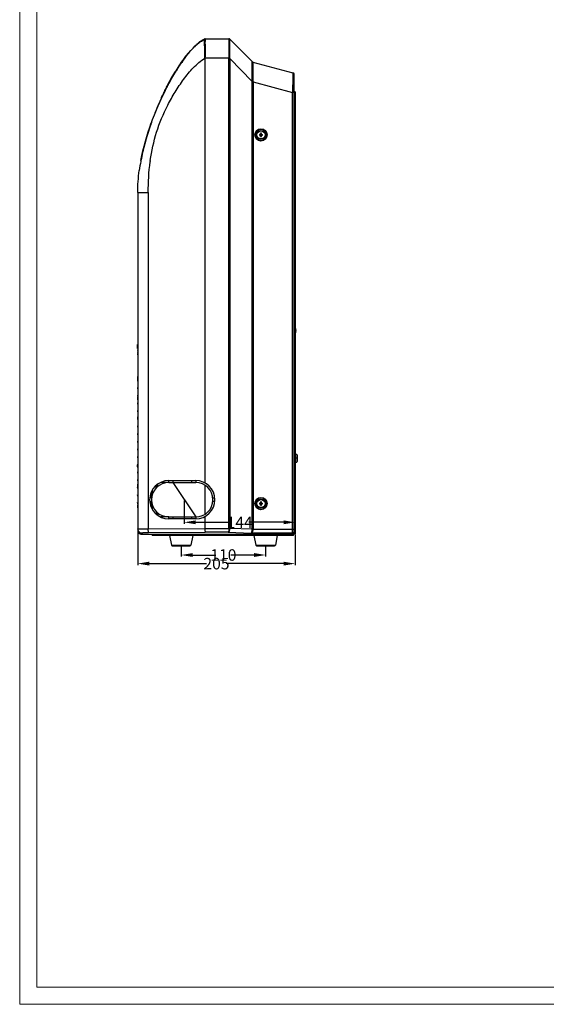
# Model space of a CAD drawing. Units: millimetres. Extents: x 4866 to 8485, y -1189 to 1305.
# Drawn here: x 4866 to 5552, y -1189 to 93 of the extents above; entities that cross this region are included whole.
import ezdxf

# ---------------------------------------------------------------- set-up
doc = ezdxf.new("R2010")
doc.units = ezdxf.units.MM
doc.header["$LTSCALE"] = 46.255
doc.header["$PDMODE"] = 3
doc.header["$PDSIZE"] = 8
doc.layers.get('0').update_dxf_attribs({"linetype": 'CONTINUOUS'})
doc.layers.get('Defpoints').update_dxf_attribs({"linetype": 'CONTINUOUS'})
doc.layers.add('02___PRT_ALL_AXES', color=7, linetype='CONTINUOUS')
doc.layers.add('NO STAMPA', color=120, linetype='CONTINUOUS', lineweight=0, plot=False)
doc.styles.get("Standard").update_dxf_attribs({"font": 'txt', "width": 0.65})
doc.dimstyles.get("Standard").update_dxf_attribs({"dimtxt": 3.5, "dimasz": 3, "dimexe": 2, "dimexo": 1, "dimtad": 1, "dimdec": 1, "dimdsep": 46, "dimtxsty": 'Standard', "dimcen": 0.09, "dimadec": 0, "dimazin": 0, "dimtol": 1, "dimtp": 0.1, "dimtm": 0.1, "dimtfac": 1, "dimtdec": 1, "dimtofl": 0, "dimtmove": 0, "dimatfit": 3, "dimfxl": 1, "dimtolj": 1, "dimarcsym": 0})

# ---------------------------------------------------------------- blocks, each defined once
blk = doc.blocks.new('*D3')
at = {"color": 0, "lineweight": -2, "transparency": 16777216}
for p, q in [((5019.5, -571.6), (5019.5, -617.6)), ((5224.5, -577.9), (5224.5, -617.6)), ((5034.5, -615.6), (5109.2, -615.6)), ((5209.5, -615.6), (5134.8, -615.6))]:
    blk.add_line(p, q, dxfattribs=at)
at = {"color": 0, "transparency": 16777216}
for points in [[(5034.5, -613.1), (5034.5, -618.1), (5019.5, -615.6)], [(5209.5, -618.1), (5209.5, -613.1), (5224.5, -615.6)]]:
    blk.add_solid(points, dxfattribs=at)
at = {"layer": 'Defpoints', "color": 0, "transparency": 16777216}
for p in [(5019.5, -570.6), (5224.5, -576.9), (5224.5, -615.6)]:
    blk.add_point(p, dxfattribs=at)
at = {"color": 0, "transparency": 16777216, "insert": (5122, -615.6), "char_height": 15, "attachment_point": 5}
blk.add_mtext('\\A1;205', dxfattribs=at)
blk = doc.blocks.new('*D4')
at = {"color": 0, "lineweight": -2, "transparency": 16777216}
for p, q in [((5076, -592.5), (5076, -606.4)), ((5186, -592.5), (5186, -606.4)), ((5091, -604.4), (5121.4, -604.4)), ((5171, -604.4), (5140.6, -604.4))]:
    blk.add_line(p, q, dxfattribs=at)
at = {"color": 0, "transparency": 16777216}
for points in [[(5091, -601.9), (5091, -606.9), (5076, -604.4)], [(5171, -606.9), (5171, -601.9), (5186, -604.4)]]:
    blk.add_solid(points, dxfattribs=at)
at = {"layer": 'Defpoints', "color": 0, "transparency": 16777216}
for p in [(5076, -591.5), (5186, -591.5), (5186, -604.4)]:
    blk.add_point(p, dxfattribs=at)
at = {"color": 0, "transparency": 16777216, "insert": (5131, -604.4), "char_height": 15, "attachment_point": 5}
blk.add_mtext('\\A1;110', dxfattribs=at)
blk = doc.blocks.new('*D5')
at = {"color": 0, "lineweight": -2, "transparency": 16777216}
for p, q in [((5080, -533.4), (5080, -563.8)), ((5095, -561.8), (5140.3, -561.8)), ((5209.5, -561.8), (5164.3, -561.8)), ((5224.5, -575.9), (5224.5, -559.8))]:
    blk.add_line(p, q, dxfattribs=at)
at = {"color": 0, "transparency": 16777216}
for points in [[(5095, -559.3), (5095, -564.3), (5080, -561.8)], [(5209.5, -564.3), (5209.5, -559.3), (5224.5, -561.8)]]:
    blk.add_solid(points, dxfattribs=at)
at = {"layer": 'Defpoints', "color": 0, "transparency": 16777216}
for p in [(5080, -532.4), (5224.5, -561.8), (5224.5, -576.9)]:
    blk.add_point(p, dxfattribs=at)
at = {"color": 0, "transparency": 16777216, "insert": (5152.3, -561.8), "char_height": 15, "attachment_point": 5}
blk.add_mtext('\\A1;144', dxfattribs=at)

msp = doc.modelspace()

# ---------------------------------------------------------------- linework, layer by layer
at = {"linetype": 'Continuous', "lineweight": 0, "transparency": 33554687}
for q in [(4888.1, 1282.5), (8462.3, -1167)]:
    msp.add_line((4888.1, -1167), q, dxfattribs=at)
at = {"color": 7, "linetype": 'Continuous'}
for p, q in [((5106.6, 66.6), (5106.6, 67.5)), ((5107.4, 67.6), (5138.2, 67.6)), ((5107.4, 67.6), (5107.4, 64)), ((5168.6, 38), (5139.6, 67.1)), ((5078.2, 39.4), (5078.4, 39.6)), ((5078.4, 39.6), (5078.4, 39.7)), ((5085.2, 48.4), (5085.4, 48.4)), ((5107, 42.6), (5107, -510.4)), ((5138.3, 42.6), (5107, 42.6)), ((5138.3, 42.6), (5139.6, 42.7)), ((5138.3, -569.7), (5138.3, 42.1)), ((5139.5, 42.1), (5138.3, 42.1)), ((5139.5, 42.1), (5139.5, -569.7)), ((5139.5, 42.1), (5168.5, 12.3)), ((5069.1, 25.7), (5069, 25.6)), ((5069.2, 25.8), (5069.2, 25.9)), ((5069.2, 25.9), (5069.2, 25.8)), ((5069.2, 25.4), (5069.5, 25.8)), ((5074.8, 34.5), (5074.6, 34.2)), ((5075, 34.8), (5074.9, 34.7)), ((5169.5, 37.5), (5169.5, 37.5)), ((5169.5, 37.5), (5221.5, 23.6)), ((5062.4, 14.3), (5062.4, 14.3)), ((5063.7, 16.5), (5063.9, 16.9)), ((5067.1, 23.4), (5067.3, 23.7)), ((5067.1, 23.4), (5067.5, 23.1)), ((5067.6, 23.4), (5067.5, 23.1)), ((5067.5, 23), (5067.7, 23.4)), ((5067.7, 23.6), (5067.6, 23.4)), ((5068.3, 24.9), (5067.7, 23.6)), ((5068.3, 24.9), (5068.6, 24.9)), ((5068.5, 24.8), (5068.6, 24.9)), ((5068.8, 25.2), (5068.6, 24.9)), ((5069, 25.6), (5068.8, 25.2)), ((5068.8, 25.2), (5068.8, 25.2)), ((5221.4, 18.7), (5221, -2.2)), ((5221.5, 21.3), (5221.4, 18.7)), ((5221.5, 23.6), (5221.5, 21.3)), ((5223, -575.4), (5223, 21.6)), ((5057.3, 5.8), (5057.7, 5.6)), ((5059.4, 8.9), (5059.5, 9.1)), ((5059.5, 9), (5059.7, 9.3)), ((5168.5, -570.9), (5168.5, 11.6)), ((5168.5, 11.6), (5169.7, 11.6)), ((5169.7, 11.6), (5169.7, -570.9)), ((5169.7, 11.6), (5221, -2.2)), ((5051.2, -6.3), (5050.3, -8.3)), ((5050.3, -9.5), (5050.5, -9)), ((5050.5, -9), (5050.5, -8.9)), ((5050.5, -9), (5050.5, -9)), ((5050.7, -7.3), (5051.2, -7.5)), ((5051.2, -7.5), (5051.1, -7.7)), ((5051.1, -7.7), (5051.1, -7.9)), ((5051.3, -7.3), (5051.2, -7.5)), ((5051.7, -6), (5051.3, -7.1)), ((5051.3, -7.1), (5051.3, -7.3)), ((5051.9, -6), (5051.7, -6)), ((5052.1, -5.5), (5051.9, -6)), ((5051.9, -6), (5052.1, -5.5)), ((5051.9, -6.1), (5051.9, -6)), ((5051.9, -6), (5051.9, -6)), ((5052.1, -5.5), (5052.4, -5.1)), ((5052.4, -5.1), (5052.3, -5.3)), ((5053.1, -3.6), (5053.3, -3.3)), ((5053.2, -3.3), (5053.1, -3.5)), ((5053.1, -3.5), (5053.1, -3.6)), ((5053.1, -3.7), (5053.1, -3.6)), ((5053.1, -4.1), (5053.2, -3.7)), ((5053.2, -3.7), (5053.4, -3.3)), ((5053.3, -3.3), (5053.2, -3.3)), ((5053.3, -3.1), (5053.4, -3)), ((5053.3, -3.1), (5053.3, -3.3)), ((5053.3, -3.1), (5053.3, -3.1)), ((5053.7, -1.2), (5054.2, -1.4)), ((5221, -577.4), (5221, -2.2)), ((5223, -2.2), (5221, -2.2)), ((5224.5, -1.2), (5223.3, -1.2)), ((5224.5, -1.2), (5224.5, -576.9)), ((5046.6, -17.6), (5046.8, -17.3)), ((5041.7, -29.4), (5041.9, -29.4)), ((5178, -56.9), (5179.4, -56.9)), ((5178, -57.9), (5179.4, -57.9)), ((5179.3, -56.9), (5179.3, -57.9)), ((5179.5, -56.8), (5179.5, -55.4)), ((5180.5, -56.6), (5179.5, -56.6)), ((5179.5, -56.8), (5179.8, -57.2)), ((5179.5, -57.9), (5179.8, -57.5)), ((5179.5, -59.3), (5179.5, -58)), ((5179.5, -58.1), (5180.5, -58.1)), ((5179.8, -57.2), (5179.8, -57.5)), ((5180.2, -57.2), (5179.8, -57.2)), ((5179.8, -57.5), (5180.2, -57.5)), ((5180.2, -57.2), (5180.5, -56.8)), ((5180.2, -57.5), (5180.2, -57.2)), ((5180.2, -57.5), (5180.5, -57.9)), ((5180.5, -56.8), (5180.5, -55.4)), ((5180.5, -59.3), (5180.5, -58)), ((5180.6, -56.9), (5182, -56.9)), ((5180.6, -57.9), (5182, -57.9)), ((5180.7, -57.9), (5180.7, -56.9)), ((5035.7, -92.3), (5035.7, -92)), ((5223, -112.9), (5224.5, -112.9)), ((5019.5, -132.4), (5019.5, -572.3)), ((5019.5, -132.4), (5023.4, -132.4)), ((5023.4, -132.4), (5033.2, -132.4)), ((5033.2, -132.4), (5033.2, -570.1)), ((5225.5, -310.4), (5225.5, -310.4)), ((5225.5, -311.9), (5225.7, -311.9)), ((5225.5, -312.9), (5225.7, -312.9)), ((5225.5, -314.4), (5225.5, -314.3)), ((5225.7, -311.9), (5225.7, -311.8)), ((5225.7, -312.9), (5225.7, -312.9)), ((5019.2, -335.4), (5019.2, -330.4)), ((5019.2, -337.1), (5019.2, -337.6)), ((5019.2, -338.6), (5019.2, -339.1)), ((5019.2, -340.1), (5019.2, -340.6)), ((5019.2, -341.6), (5019.2, -342.1)), ((5019.2, -343.1), (5019.2, -343.6)), ((5019.5, -371.4), (5019, -372.2)), ((5019, -372.2), (5019, -375)), ((5019.5, -374.7), (5019, -374.4)), ((5019, -375), (5019.5, -375.5)), ((5019.5, -376.1), (5019, -376.1)), ((5019, -376.1), (5019, -377.9)), ((5019, -377.9), (5019.5, -377.9)), ((5019.5, -386.1), (5019, -386.1)), ((5019, -386.1), (5019, -387.9)), ((5019, -387.9), (5019.5, -387.9)), ((5019.5, -396.1), (5019, -396.1)), ((5019, -396.1), (5019, -397.9)), ((5019, -397.9), (5019.5, -397.9)), ((5019.5, -398.5), (5019, -399.2)), ((5019, -399.2), (5019, -402)), ((5019.5, -401.7), (5019, -401.4)), ((5019, -402), (5019.5, -402.6)), ((5019.5, -406.1), (5019, -406.1)), ((5019, -406.1), (5019, -407.9)), ((5019, -407.9), (5019.5, -407.9)), ((5019.2, -416.1), (5019, -416.1)), ((5019, -416.1), (5019, -417.9)), ((5019, -416.3), (5019.2, -416.1)), ((5019, -417.9), (5019.2, -417.9)), ((5019.5, -424.3), (5019, -424.9)), ((5019, -424.9), (5019, -427.6)), ((5019.5, -425.1), (5019, -425.5)), ((5019, -427.6), (5019.5, -428.4)), ((5019.5, -436.1), (5019, -436.1)), ((5019, -436.1), (5019, -437.9)), ((5019, -437.9), (5019.5, -437.9)), ((5019.2, -446.1), (5019, -446.1)), ((5019, -446.1), (5019, -447.9)), ((5019, -446.3), (5019.2, -446.1)), ((5019, -447.9), (5019.2, -447.9)), ((5019.2, -456.1), (5019, -456.1)), ((5019, -456.1), (5019, -457.9)), ((5019, -456.3), (5019.2, -456.1)), ((5019, -457.9), (5019.2, -457.9)), ((5019.5, -466.1), (5019, -466.1)), ((5019, -466.1), (5019, -467.9)), ((5019, -467.9), (5019.5, -467.9)), ((5019.2, -476.1), (5019, -476.1)), ((5019, -476.1), (5019, -477.9)), ((5019, -476.3), (5019.2, -476.1)), ((5019, -477.9), (5019.2, -477.9)), ((5019.2, -486.1), (5019, -486.1)), ((5019, -486.1), (5019, -487.2)), ((5019, -486.3), (5019.2, -486.1)), ((5019.5, -486.6), (5019.1, -487.2)), ((5019.2, -489.2), (5019, -487.7)), ((5019.5, -490.4), (5019, -489.8)), ((5019.5, -496.1), (5019, -496.1)), ((5019, -496.1), (5019, -497.9)), ((5019, -497.9), (5019.5, -497.9)), ((5019.1, -489.8), (5019.5, -490.2)), ((5019.2, -506.1), (5019, -506.1)), ((5019, -506.1), (5019, -507.9)), ((5019, -506.3), (5019.2, -506.1)), ((5019, -507.9), (5019.2, -507.9)), ((5019.5, -512.1), (5019, -512.7)), ((5019, -512.7), (5019, -515.5)), ((5045, -512.4), (5045, -515.9)), ((5060, -509.9), (5049.8, -509.9)), ((5060, -507.4), (5095, -507.4)), ((5060, -509.9), (5060, -507.4)), ((5060, -509.9), (5095, -509.9)), ((5065, -507.4), (5065, -509.9)), ((5090, -509.9), (5090, -507.4)), ((5095, -507.4), (5095, -509.9)), ((5019, -513.3), (5019.5, -513)), ((5019, -515.5), (5019.5, -516.2)), ((5019.2, -516.1), (5019, -516.1)), ((5019, -516.1), (5019, -517.9)), ((5019, -516.3), (5019.2, -516.1)), ((5019, -517.9), (5019.2, -517.9)), ((5036.5, -529.9), (5036.5, -524.1)), ((5037.5, -522.1), (5037.5, -529.9)), ((5038.5, -520.2), (5038.5, -526)), ((5043.3, -517.7), (5043.3, -514.2)), ((5107, -513.3), (5107, -551.4)), ((5223, -512.9), (5224.5, -512.9)), ((5019.2, -526.1), (5019, -526.1)), ((5019, -526.1), (5019, -527.9)), ((5019, -526.3), (5019.2, -526.1)), ((5019, -527.9), (5019.2, -527.9)), ((5019.2, -536.1), (5019, -536.1)), ((5019, -536.1), (5019, -537.9)), ((5019, -536.3), (5019.2, -536.1)), ((5019, -537.9), (5019.2, -537.9)), ((5037.6, -529.9), (5035.1, -529.9)), ((5035.4, -534.9), (5037.6, -534.9)), ((5036.5, -540.6), (5036.5, -534.9)), ((5037.5, -534.9), (5037.5, -542.6)), ((5117.4, -529.9), (5119.9, -529.9)), ((5119.9, -534.9), (5117.4, -534.9)), ((5178, -536.9), (5179.4, -536.9)), ((5178, -537.9), (5179.4, -537.9)), ((5179.3, -536.9), (5179.3, -537.9)), ((5179.5, -536.8), (5179.5, -535.4)), ((5180.5, -536.6), (5179.5, -536.6)), ((5179.5, -536.8), (5179.8, -537.2)), ((5179.5, -537.9), (5179.8, -537.5)), ((5179.5, -539.3), (5179.5, -538)), ((5179.5, -538.1), (5180.5, -538.1)), ((5180.2, -537.2), (5179.8, -537.2)), ((5179.8, -537.2), (5179.8, -537.5)), ((5179.8, -537.5), (5180.2, -537.5)), ((5180.2, -537.2), (5180.5, -536.8)), ((5180.2, -537.5), (5180.2, -537.2)), ((5180.2, -537.5), (5180.5, -537.9)), ((5180.5, -536.8), (5180.5, -535.4)), ((5180.5, -539.3), (5180.5, -538)), ((5180.6, -536.9), (5182, -536.9)), ((5180.6, -537.9), (5182, -537.9)), ((5180.7, -537.9), (5180.7, -536.9)), ((5019.5, -539.2), (5019, -539.7)), ((5019, -539.7), (5019, -542.5)), ((5019, -540.4), (5019.5, -540)), ((5019, -542.5), (5019.5, -543.3)), ((5038.5, -538.6), (5038.5, -544.6)), ((5044, -547.8), (5044, -551.3)), ((5044, -549.4), (5045.6, -549.4)), ((5044.8, -549.4), (5044.8, -551.9)), ((5045.8, -551.9), (5045.8, -549.6)), ((5045.8, -551.9), (5044.5, -551.9)), ((5060, -554.9), (5049.8, -554.9)), ((5060, -554.9), (5095, -554.9)), ((5060, -557.4), (5060, -554.9)), ((5095, -557.4), (5060, -557.4)), ((5065, -554.9), (5065, -557.4)), ((5090, -557.4), (5090, -554.9)), ((5095, -554.9), (5095, -557.4)), ((5107, -554.3), (5107, -569.7)), ((5024.5, -575.6), (5024.5, -577.3)), ((5033.2, -570.1), (5107, -569.7)), ((5033.6, -575.1), (5107.2, -574.7)), ((5107, -569.7), (5138.3, -569.7)), ((5137.3, -574.7), (5107.2, -574.7)), ((5137.3, -574.7), (5167.3, -575.9)), ((5168.5, -570.9), (5139.5, -569.7)), ((5221, -575.9), (5167.3, -575.9)), ((5169.7, -570.9), (5223, -570.9)), ((5222.2, -576.9), (5224.5, -576.9)), ((5222.5, -578.9), (5222.5, -576.6)), ((5024.5, -577.3), (5039.5, -577.3)), ((5038.5, -577.3), (5038.5, -578.9)), ((5222.5, -578.9), (5038.5, -578.9)), ((5049.3, -577.5), (5039.7, -577.5)), ((5049.3, -577.5), (5049.5, -577.4)), ((5049.5, -577.4), (5221, -577.4)), ((5060.9, -578.9), (5063.3, -591.5)), ((5091.1, -578.9), (5088.7, -591.5)), ((5170.9, -578.9), (5173.3, -591.5)), ((5201.1, -578.9), (5198.7, -591.5)), ((5063.3, -591.5), (5088.7, -591.5)), ((5064.3, -592.4), (5087.7, -592.4)), ((5173.3, -591.5), (5198.7, -591.5)), ((5174.3, -592.4), (5197.7, -592.4))]:
    msp.add_line(p, q, dxfattribs=at)
msp.add_line((5065, -509.9), (5095, -554.9))
for points in [[(5072.4, 31), (5072.2, 30.6), (5072.1, 30.4)], [(5074.6, 34.2), (5074.6, 34.3), (5074.9, 34.6)], [(5074.8, 34.5), (5075, 34.8), (5075, 34.8)], [(5063.9, 17.8), (5063.9, 17.8), (5063.9, 17.7), (5063.9, 17.5), (5064, 17.4), (5064.1, 17.3)], [(5050.3, -8.3), (5050.2, -8.4), (5050.2, -8.6), (5050.3, -8.8), (5050.4, -8.9), (5050.5, -9)], [(5051.7, -6), (5051.6, -6), (5051.4, -6.1), (5051.3, -6.1), (5051.2, -6.3)]]:
    msp.add_lwpolyline(points, dxfattribs=at)
for centre, radius in [((5180, -57.4), 7.97), ((5180, -57.4), 7.48), ((5180, -57.4), 5.72), ((5180, -537.4), 7.97), ((5180, -537.4), 7.48), ((5180, -537.4), 5.72)]:
    msp.add_circle(centre, radius, dxfattribs=at)
for centre, radius, start, end in [((5127.8, 27.5), 45.5, 126.1439, 128.9407), ((5129.4, 25.5), 48.1, 126.3151, 128.8889), ((5125.9, 30.1), 42.2, 126.3821, 126.8444), ((5117, 43.4), 25.7, 114.3454, 115.8586), ((5112.8, 51.8), 16.8, 111.4638, 113.4259), ((5107.4, 65.6), 2, 90, 111.4275), ((5138.2, 65.6), 2, 45, 90), ((5154.2, -2.4), 85.4, 133.6787, 135.546), ((5148.3, 3.8), 76.8, 132.3892, 133.6668), ((5146.1, 6.3), 73.5, 132.4134, 133.7428), ((5140.2, 12.7), 64.8, 130.9037, 132.3791), ((5134.5, 19.2), 56.1, 128.8638, 130.911), ((5128.3, 26.9), 46.3, 126.8654, 128.6632), ((3938.1, 66.4), 1169.3, 359.7308, 359.8864), ((5248.2, -82.9), 209.4, 144.2529, 145.7805), ((5264.7, -93.1), 228.5, 144.6013, 145.2756), ((5209.9, -52), 160, 141.0221, 141.1746), ((5206.3, -49), 155.3, 140.5657, 141.0236), ((5121.2, 42.1), 17.1, 0.0162, 1.8495), ((5122.5, 42.9), 17.1, 357.4138, 359.4108), ((5305.5, -120.4), 277.9, 148.2725, 148.9363), ((5301.8, -118.1), 273.6, 148.2481, 148.485), ((5301.9, -118.1), 273.7, 148.2566, 148.4847), ((5069.6, 25.6), 0.5, 148.2477, 215.4122), ((5289.6, -110.5), 259.2, 147.065, 148.2567), ((5310.7, -123.8), 283.8, 147.337, 148.0975), ((5273.9, -100.3), 240.5, 146.4318, 146.905), ((5264.3, -93.9), 228.9, 145.7677, 146.424), ((5270.9, -98.4), 236.9, 145.975, 146.4244), ((5282.3, -105.2), 249.9, 145.9571, 146.0757), ((5279.2, -103.1), 246.1, 145.694, 145.9574), ((5273.5, -99.2), 239.3, 145.2737, 145.6948), ((5170, 39.4), 2, 225, 255), ((5170, 39.4), 1.96, 225.0219, 233.353), ((5170.1, 39.5), 2.06, 233.3322, 243.9108), ((5343.1, -142.5), 322, 148.9893, 151.6187), ((5353.7, -148.3), 334.1, 150.6021, 151.6161), ((5354.7, -148.8), 334.8, 150.8648, 151.6167), ((5353, -147.9), 332.8, 150.8615, 151.62), ((5361.4, -153.8), 342.7, 150.8098, 151.4203), ((5343, -142.3), 321.3, 150.4909, 150.8593), ((5342.2, -141.9), 320.5, 150.4908, 150.8603), ((5340.9, -141.1), 318.9, 150.3725, 150.8266), ((5326.4, -132.9), 302.8, 148.9283, 150.6056), ((5325.8, -132.5), 301.6, 148.9474, 150.5036), ((5324.5, -131.7), 300, 148.9428, 150.5071), ((5328.8, -134.2), 305, 149.3964, 150.2838), ((5317.4, -127.5), 291.8, 148.9649, 149.3911), ((5309.2, -122.6), 282.7, 148.6063, 148.9151), ((5307.4, -121.5), 280.1, 148.5184, 148.8549), ((5068.3, 24.4), 0.5, 90, 148.6057), ((5221, 21.6), 2, 0, 75), ((5390, -168.8), 375.1, 151.7064, 159.5703), ((5392.9, -168.8), 377.8, 153.4295, 154.0765), ((5378.6, -161.6), 362.3, 151.8556, 153.7215), ((5385.7, -165.1), 370.2, 152.715, 153.7112), ((5391.3, -167.9), 376, 153.431, 153.6711), ((5385, -164.8), 369, 152.5183, 153.4299), ((5382.3, -163.4), 366, 152.5151, 153.4341), ((5373.1, -158.7), 356.1, 152.1811, 152.7118), ((5352.1, -147.6), 332.4, 152.3151, 152.7045), ((5370.4, -157.2), 352.5, 151.9952, 152.513), ((5366.6, -155.3), 348.8, 151.8415, 152.1804), ((5369.5, -156.8), 351.6, 152.1166, 152.3012), ((5366.4, -155.2), 348.1, 151.8823, 152.1167), ((5362.6, -153.1), 344.2, 151.6147, 151.8412), ((5362.6, -153.1), 344.2, 151.6147, 151.8412), ((5365, -154.4), 346.5, 151.8546, 151.994), ((5361.7, -152.6), 342.7, 151.6156, 151.8031), ((5366.3, -156.5), 348.4, 151.4192, 151.643), ((5171.7, 74.4), 62.1, 267.0539, 268.1645), ((5190, 11.6), 21.6, 178.101, 180.0237), ((5188.5, 12), 18.8, 179.1031, 181.1522), ((5401.8, -173), 387.7, 154.0801, 158.2471), ((5402.4, -173.3), 388.3, 155.0494, 156.312), ((5401, -172.6), 386.8, 154.6887, 154.9574), ((5404.4, -174.3), 390.6, 154.4952, 154.688), ((5399.4, -171.9), 385.1, 154.3259, 154.4767), ((5398.6, -171.5), 384.1, 154.09, 154.326), ((5053.5, -2.7), 0.5, 153.9251, 243.9895), ((5395.2, -169.9), 380.9, 153.7069, 153.9251), ((5053.5, -3.9), 0.5, 101.0569, 154.0899), ((5396, -170.3), 381.3, 153.6716, 153.9755), ((5400.2, -172.4), 386, 156.9273, 158.2508), ((5402, -173.1), 387.9, 156.3554, 156.9275), ((5381.1, -165.5), 365.6, 159.5783, 159.9689), ((5361, -158.5), 344.3, 160.9991, 164.4073), ((5360.9, -158.4), 344.1, 160.2597, 164.333), ((5362.3, -158.9), 345.6, 160.1367, 164.1374), ((5363.5, -159.3), 346.9, 160.1361, 163.8746), ((5363.5, -159.3), 346.9, 160.1413, 163.8747), ((5379.1, -164.7), 363.5, 159.9691, 160.1712), ((5339.2, -152.1), 321.6, 163.9034, 165.242), ((5344.5, -153.6), 327.1, 163.908, 164.1762), ((5188.3, -57.4), 10.3, 177.2048, 180.0006), ((5188.3, -57.4), 10.3, 179.9994, 182.7952), ((5179.4, -56.8), 0.1, 270, 360), ((5179.4, -58), 0.1, 0, 90), ((5180, -65.6), 10.3, 87.2054, 92.7946), ((5180, -49.1), 10.3, 267.2054, 272.7946), ((5180.6, -56.8), 0.1, 180, 270), ((5180.6, -58), 0.1, 90, 180), ((5171.8, -57.4), 10.3, 359.9994, 2.7952), ((5171.8, -57.4), 10.3, 357.2048, 0.0006), ((5312, -145.1), 293.4, 165.1997, 169.2936), ((5316, -146.1), 297.6, 165.1646, 168.5392), ((5332.7, -150.4), 314.8, 165.0734, 165.3652), ((5331.8, -150.1), 313.9, 165.2469, 165.3651), ((5337.1, -151.5), 319.4, 164.3723, 165.1948), ((5333.3, -150.5), 315.4, 165.0733, 165.2469), ((5336.7, -151.4), 318.9, 164.459, 165.0757), ((5337.3, -151.6), 319.6, 164.457, 165.0726), ((5336.3, -151.3), 318.6, 164.6438, 165.0729), ((5339.4, -152.2), 321.8, 164.4579, 164.6442), ((5341.8, -152.8), 324.2, 164.1762, 164.4578), ((5341.8, -152.8), 324.2, 164.1762, 164.4578), ((5276, -138.3), 256.8, 169.589, 172.2536), ((5289.7, -140.7), 270.8, 169.3509, 169.61), ((5289, -125.9), 255.6, 172.1051, 172.3697), ((5217.2, -312.4), 8.5, 13.609, 30.7271), ((5217.2, -312.4), 8.5, 329.2729, 346.391), ((5217.2, -312.4), 8.49, 4.0548, 13.5483), ((5215.2, -312.4), 10.2, 0.9324, 2.7957), ((5215.2, -312.4), 10.3, 359.0672, 0.9328), ((5215.2, -312.4), 10.2, 357.2043, 359.0676), ((5217.2, -312.4), 8.49, 346.4517, 355.9452), ((5224.3, -311.9), 1.35, 2.7711, 4.0703), ((5224.6, -311.8), 1.05, 1.7162, 2.7903), ((5224.8, -311.8), 0.832, 1.1613, 1.7105), ((5225.4, -311.8), 0.228, 357.033, 358.6469), ((5224.3, -312.9), 1.35, 355.9296, 357.229), ((5224.6, -312.9), 1.1, 357.2343, 358.2593), ((5224.8, -312.9), 0.832, 358.2894, 358.8387), ((5225.4, -312.9), 0.228, 1.3531, 2.9671), ((5060, -532.4), 25, 90, 270), ((5060, -532.4), 22.5, 90, 270), ((5095, -532.4), 25, 270, 90), ((5095, -532.4), 22.5, 270, 90), ((5188.3, -537.4), 10.3, 177.2048, 180.0006), ((5188.3, -537.4), 10.3, 179.9994, 182.7952), ((5179.4, -536.8), 0.1, 270, 360), ((5179.4, -538), 0.1, 0, 90), ((5180, -545.6), 10.3, 87.2054, 92.7946), ((5180.6, -536.8), 0.1, 180, 270), ((5180.6, -538), 0.1, 90, 180), ((5171.8, -537.4), 10.3, 359.9994, 2.7952), ((5171.8, -537.4), 10.3, 357.2048, 0.0006), ((5180, -529.1), 10.3, 267.2054, 272.7946), ((5024.5, -570.6), 4.98, 179.9799, 202.6185), ((5024.5, -572.3), 5.01, 179.9906, 247.4845), ((5024.6, -570.5), 5.07, 202.7519, 214.6182), ((5024.5, -570.6), 5, 214.6536, 269.9846), ((5221, -573.9), 2, 269.943, 359.9785), ((5024.5, -572.4), 4.94, 265.6366, 269.977), ((5064.3, -591.4), 1, 191.0035, 270), ((5087.7, -591.4), 1, 270, 348.9965), ((5174.3, -591.4), 1, 191.0035, 270), ((5197.7, -591.4), 1, 270, 348.9965)]:
    msp.add_arc(centre, radius, start, end, dxfattribs=at)
msp.add_ellipse((5221, -575.4), major_axis=(0, 2), ratio=0.99863, start_param=-3.141593, end_param=-1.570796, dxfattribs=at)
for points in [[(5062.2, 13.3), (5078.2, 42), (5095.1, 62.5), (5106.1, 67.3)], [(5101.7, 64.1), (5103, 65), (5104.4, 65.8), (5105.8, 66.5)], [(5138.2, 67.6), (5138.7, 67.6), (5139.2, 67.4), (5139.6, 67)], [(5069.5, 25.8), (5069.6, 25.9), (5069.7, 26.1), (5069.8, 26.2)], [(5169.2, 37.6), (5169.3, 37.6), (5169.4, 37.5), (5169.5, 37.5)], [(5050.3, -9.5), (5050.4, -9.3), (5050.4, -9.1), (5050.5, -9)], [(5053.1, -3.7), (5053.1, -3.5), (5053.2, -3.3), (5053.3, -3.1)], [(5023.6, -90.7), (5026.8, -74), (5031.5, -57.3), (5037.2, -41.5)], [(5033.2, -132.4), (5033.2, -119), (5033.9, -105.6), (5035.7, -92.3)], [(5019.5, -132.4), (5019.5, -122.9), (5020.2, -113.3), (5021.5, -103.7)], [(5019, -487.5), (5019, -487.4), (5019.1, -487.3), (5019.1, -487.2)], [(5019, -487.7), (5019, -487.7), (5019, -487.6), (5019, -487.5)], [(5022.6, -576.9), (5023.1, -577.2), (5023.6, -577.3), (5024.1, -577.3)]]:
    msp.add_open_spline(points, degree=3, dxfattribs=at)
for points, knots in [([(5106.6, 61.6), (5106.6, 62.1), (5106.6, 63.8), (5106.6, 65.5), (5106.6, 66.6)], [0, 0, 0, 0, 0.325505, 1, 1, 1, 1]), ([(5138.1, 66.8), (5138.1, 66.7), (5138, 65.9), (5138, 65.2), (5138, 64.6)], [0, 0, 0, 0, 0.193517, 1, 1, 1, 1]), ([(5138, 64.6), (5138, 64.3), (5138, 63.1), (5138, 61.8), (5138, 60.9)], [0, 0, 0, 0, 0.21613, 1, 1, 1, 1]), ([(5138.2, 67.6), (5138.1, 67.6), (5138.1, 67.5), (5138.1, 67.3), (5138.1, 67), (5138.1, 66.8)], [0, 0, 0, 0, 0.071285, 0.260058, 1, 1, 1, 1]), ([(5139.6, 67.1), (5139.6, 67.1), (5139.6, 67.1), (5139.6, 67), (5139.6, 67)], [0, 0, 0, 0, 0.564663, 1, 1, 1, 1]), ([(5139.6, 65.6), (5139.6, 65.9), (5139.6, 66.4), (5139.6, 66.9), (5139.6, 67)], [0, 0, 0, 0, 0.715929, 1, 1, 1, 1]), ([(5139.6, 62), (5139.6, 62.3), (5139.6, 63.5), (5139.6, 64.7), (5139.6, 65.6)], [0, 0, 0, 0, 0.302001, 1, 1, 1, 1]), ([(5107, 42.6), (5106.8, 46.1), (5106.7, 52.4), (5106.7, 58.7), (5106.6, 61.6)], [0, 0, 0, 0, 0.550867, 1, 1, 1, 1]), ([(5107.4, 60.9), (5107.4, 58.1), (5107.3, 52), (5107.2, 45.9), (5107, 42.6)], [0, 0, 0, 0, 0.455402, 1, 1, 1, 1]), ([(5138, 60.9), (5138, 59.6), (5138.1, 53.5), (5138.2, 47.4), (5138.3, 42.6)], [0, 0, 0, 0, 0.211034, 1, 1, 1, 1]), ([(5139.6, 42.7), (5139.6, 46.3), (5139.6, 52.7), (5139.6, 59.1), (5139.6, 62)], [0, 0, 0, 0, 0.559351, 1, 1, 1, 1]), ([(5058.6, -18.8), (5061.6, -12.9), (5068.1, -1.5), (5079, 15), (5091.4, 30.4), (5101.5, 39), (5107, 42.6)], [0, 0, 0, 0, 0.250177, 0.50034, 0.750312, 1, 1, 1, 1]), ([(5069.1, 25.8), (5070.1, 27.3), (5073, 32), (5078.2, 39.6), (5082.8, 45.6), (5085.2, 48.4)], [0, 0, 0, 0, 0.194551, 0.597275, 1, 1, 1, 1]), ([(5078.4, 39.7), (5079.7, 41.5), (5082, 44.5), (5084.2, 47.3), (5085.2, 48.4)], [0, 0, 0, 0, 0.579089, 1, 1, 1, 1]), ([(5073.5, 32.6), (5073.7, 32.8), (5073.9, 33.2), (5074.3, 33.8), (5074.5, 34.1), (5074.6, 34.2)], [0, 0, 0, 0, 0.405178, 0.778083, 1, 1, 1, 1]), ([(5168.5, 12.3), (5168.5, 15.7), (5168.4, 21.9), (5168.5, 28.2), (5168.5, 31.1)], [0, 0, 0, 0, 0.543025, 1, 1, 1, 1]), ([(5168.5, 34.7), (5168.5, 35), (5168.5, 35.7), (5168.6, 36.5), (5168.6, 37.1)], [0, 0, 0, 0, 0.304192, 1, 1, 1, 1]), ([(5168.5, 31.1), (5168.5, 31.4), (5168.5, 32.6), (5168.5, 33.8), (5168.5, 34.7)], [0, 0, 0, 0, 0.279359, 1, 1, 1, 1]), ([(5168.6, 37.8), (5168.6, 37.9), (5168.6, 37.9), (5168.6, 38), (5168.6, 38)], [0, 0, 0, 0, 0.764943, 1, 1, 1, 1]), ([(5168.6, 37.1), (5168.6, 37.2), (5168.6, 37.4), (5168.6, 37.6), (5168.6, 37.8)], [0, 0, 0, 0, 0.314868, 1, 1, 1, 1]), ([(5169.7, 33), (5169.7, 33.6), (5169.6, 34.7), (5169.6, 36), (5169.6, 36.7), (5169.6, 37.1), (5169.5, 37.3), (5169.5, 37.5), (5169.5, 37.5)], [0, 0, 0, 0, 0.419454, 0.730076, 0.842143, 0.924707, 0.977335, 1, 1, 1, 1]), ([(5169.7, 12.3), (5169.7, 16.1), (5169.7, 23.1), (5169.8, 30), (5169.7, 33)], [0, 0, 0, 0, 0.563114, 1, 1, 1, 1]), ([(5035.9, -90.8), (5037.6, -78.3), (5043, -53.5), (5052.8, -30), (5058.6, -18.8)], [0, 0, 0, 0, 0.50012, 1, 1, 1, 1]), ([(5028.5, -69.3), (5027.8, -71.8), (5026, -79), (5024.5, -86.2), (5023.6, -90.9)], [0, 0, 0, 0, 0.354099, 1, 1, 1, 1]), ([(5225.7, -311.8), (5225.7, -311.8), (5225.7, -311.8), (5225.7, -311.8), (5225.7, -311.8)], [0, 0, 0, 0, 0.220446, 1, 1, 1, 1]), ([(5225.7, -311.9), (5225.7, -311.9), (5225.7, -311.9), (5225.7, -311.9), (5225.7, -311.9)], [0, 0, 0, 0, 0.29731, 1, 1, 1, 1]), ([(5225.7, -312.9), (5225.7, -312.9), (5225.7, -312.9), (5225.7, -312.9), (5225.7, -312.9)], [0, 0, 0, 0, 0.278013, 1, 1, 1, 1]), ([(5225.7, -312.9), (5225.7, -312.9), (5225.7, -312.9), (5225.7, -312.9), (5225.7, -312.9)], [0, 0, 0, 0, 0.702704, 1, 1, 1, 1]), ([(5019.1, -489.8), (5019.1, -489.6), (5018.9, -489.4), (5019, -489.2), (5019.2, -489.2), (5019.2, -489.2)], [0, 0, 0, 0, 0.66218, 0.824513, 1, 1, 1, 1]), ([(5019.5, -570.6), (5019.5, -570.6), (5019.6, -570.5), (5019.9, -570.5), (5020.2, -570.4), (5020.5, -570.4)], [0, 0, 0, 0, 0.078275, 0.26799, 1, 1, 1, 1]), ([(5020.5, -570.4), (5020.7, -570.4), (5021.7, -570.3), (5022.6, -570.3), (5023.4, -570.2)], [0, 0, 0, 0, 0.19214, 1, 1, 1, 1]), ([(5023.4, -570.2), (5024.1, -570.2), (5027.4, -570.1), (5030.6, -570.1), (5033.2, -570.1)], [0, 0, 0, 0, 0.211075, 1, 1, 1, 1]), ([(5024.5, -575.6), (5024.5, -575.5), (5024.8, -575.5), (5025.3, -575.4), (5026.1, -575.3), (5027.2, -575.2), (5028.6, -575.2), (5030.7, -575.1), (5032.5, -575.1), (5033.6, -575.1)], [0, 0, 0, 0, 0.021738, 0.0783, 0.168662, 0.290677, 0.441296, 0.614358, 1, 1, 1, 1]), ([(5033.6, -575.1), (5033.6, -575), (5033.5, -574.9), (5033.5, -574.6), (5033.4, -574.1), (5033.3, -573.2), (5033.2, -571.8), (5033.2, -570.7), (5033.2, -570.1)], [0, 0, 0, 0, 0.030376, 0.092736, 0.187229, 0.312982, 0.64067, 1, 1, 1, 1]), ([(5107, -569.7), (5107, -570.3), (5107, -571.5), (5107.1, -572.9), (5107.1, -573.7), (5107.1, -574.2), (5107.2, -574.5), (5107.2, -574.7), (5107.2, -574.7)], [0, 0, 0, 0, 0.370378, 0.68803, 0.812453, 0.907961, 0.971011, 1, 1, 1, 1]), ([(5137.3, -574.7), (5138, -574.6), (5138.9, -573.3), (5139.4, -571.5), (5139.5, -570.3), (5139.5, -569.7)], [0, 0, 0, 0, 0.377857, 0.670115, 1, 1, 1, 1]), ([(5138.3, -569.7), (5138.3, -570.4), (5138.3, -571.5), (5138.1, -573.1), (5137.8, -574.1), (5137.5, -574.7), (5137.3, -574.7)], [0, 0, 0, 0, 0.360285, 0.669405, 0.887983, 1, 1, 1, 1]), ([(5138.3, -569.7), (5138.4, -569.7), (5138.8, -569.7), (5139.2, -569.7), (5139.5, -569.7)], [0, 0, 0, 0, 0.267494, 1, 1, 1, 1]), ([(5167.3, -575.9), (5168, -575.9), (5169, -574.6), (5169.5, -572.8), (5169.7, -571.6), (5169.7, -570.9)], [0, 0, 0, 0, 0.373044, 0.663318, 1, 1, 1, 1]), ([(5167.3, -575.9), (5167.5, -575.9), (5167.9, -575.3), (5168.1, -574.3), (5168.4, -572.7), (5168.5, -571.5), (5168.5, -570.9)], [0, 0, 0, 0, 0.112354, 0.323942, 0.631612, 1, 1, 1, 1]), ([(5168.5, -570.9), (5168.6, -570.9), (5169, -570.9), (5169.4, -570.9), (5169.7, -570.9)], [0, 0, 0, 0, 0.225743, 1, 1, 1, 1])]:
    msp.add_open_spline(points, degree=3, knots=knots, dxfattribs=at)
at = {"layer": '02___PRT_ALL_AXES', "color": 7, "linetype": 'Continuous'}
for p, q in [((5226.7, -473.4), (5224.5, -473.4)), ((5227, -474.4), (5226.7, -473.4)), ((5226.5, -478.4), (5224.5, -478.4)), ((5224.5, -483.4), (5226.7, -483.4)), ((5227, -482.4), (5226.7, -483.4)), ((5227, -474.4), (5227, -482.4))]:
    msp.add_line(p, q, dxfattribs=at)
for centre in [(5180, -57.4), (5180, -537.4)]:
    msp.add_circle(centre, 5.25, dxfattribs=at)
for points in [[(5226.5, -473.4), (5226.6, -473.8), (5226.7, -474.6), (5226.8, -475.9), (5226.7, -477.1), (5226.6, -477.9), (5226.5, -478.4)], [(5226.5, -478.4), (5226.6, -478.8), (5226.7, -479.6), (5226.8, -480.9), (5226.7, -482.1), (5226.6, -482.9), (5226.5, -483.4)]]:
    msp.add_open_spline(points, degree=3, knots=[0, 0, 0, 0, 0.250209, 0.5, 0.749791, 1, 1, 1, 1], dxfattribs=at)
at = {"layer": 'NO STAMPA', "linetype": 'Continuous', "lineweight": 0, "transparency": 33554687}
for q in [(4865.8, 1304.8), (8484.6, -1189.4)]:
    msp.add_line((4865.8, -1189.4), q, dxfattribs=at)

# ---------------------------------------------------------------- dimensions: what is measured, and where the dimension line sits
for base, p1, p2, picture, middle in [((5224.502043, -561.7615533), (5080.002043, -532.3569665), (5224.502043, -576.8569665), '*D5', (5152.252043, -561.7615533)), ((5224.5, -615.6), (5019.5, -570.6), (5224.5, -576.9), '*D3', (5122, -615.6)), ((5186, -604.4), (5076, -591.5), (5186, -591.5), '*D4', (5131, -604.4))]:
    dim = msp.add_linear_dim(base=base, p1=p1, p2=p2, dimstyle='Standard', override={"dimtxt": 15, "dimasz": 15, "dimtad": 0, "dimtih": 1, "dimtoh": 1, "dimdec": 0, "dimzin": 0, "dimcen": 5.0292, "dimtol": 0, "dimtdec": 4, "dimtzin": 0})
    dim.commit()
    dim.dimension.update_dxf_attribs({"geometry": picture, "text_midpoint": middle})

doc.saveas('drawing.dxf')
